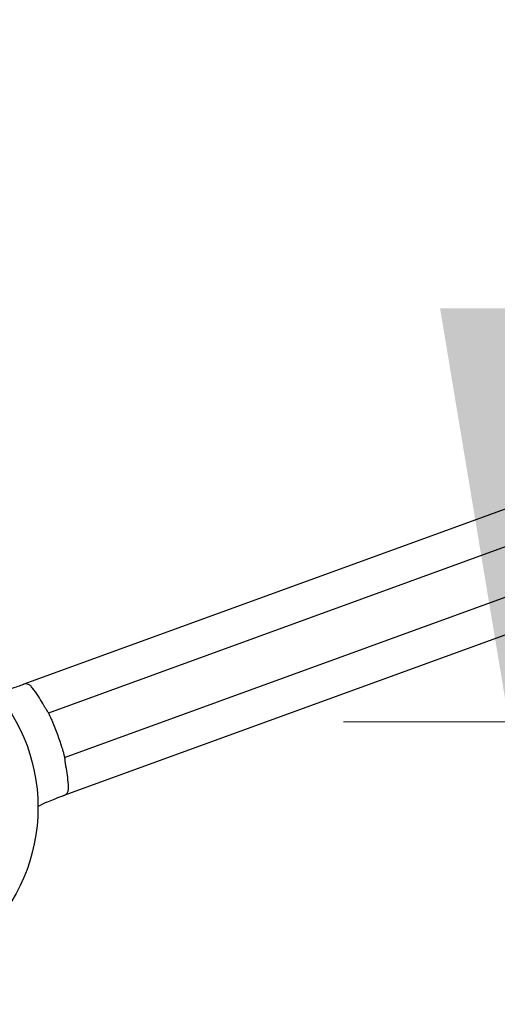
# Model space of a CAD drawing. Units: millimetres. Extents: x 544 to 7315, y 68 to 9534.
# Drawn here: x 1090 to 1191, y 3473 to 3682 of the extents above; entities that cross this region are included whole.
import ezdxf

# ---------------------------------------------------------------- set-up
doc = ezdxf.new("R2010")
doc.units = ezdxf.units.MM
doc.header["$LTSCALE"] = 35
doc.layers.add('Dimensions(Hillmar_metric)', color=7, linetype='Continuous', lineweight=13)
doc.layers.add('Overlay [based on Phantom Lines(Hillmar_metric)]', color=7, linetype='Continuous', lineweight=25)
doc.styles.add('Hillmar_metric_Dimensions', font='arial.ttf')
doc.dimstyles.new('DEFAULT-ISO-Method 1b-Hillmar_metric', dxfattribs={"dimscale": 35, "dimtxt": 2, "dimasz": 2.5, "dimexe": 1, "dimexo": 1, "dimgap": 0.25, "dimtad": 1, "dimtih": 1, "dimtoh": 1, "dimrnd": 1e-08, "dimdsep": 46, "dimtxsty": 'Hillmar_metric_Dimensions', "dimcen": 0.09, "dimdle": 8, "dimclrd": 7, "dimclre": 7, "dimclrt": 7, "dimazin": 2, "dimtfac": 0.75, "dimtmove": 0, "dimatfit": 3, "dimfxl": 1, "dimtolj": 1, "dimlwd": 9, "dimlwe": 9, "dimarcsym": 0})

# ---------------------------------------------------------------- blocks, each defined once
blk = doc.blocks.new('*D23')
at = {"layer": 'Defpoints', "color": 0, "linetype": 'Continuous', "transparency": 16777216}
for p in [(2056.81, 4800.82), (1193.67, 3532.99), (1615.01, 3532.99)]:
    blk.add_point(p, dxfattribs=at)
at = {"layer": 'Dimensions(Hillmar_metric)', "color": 7, "linetype": 'Continuous', "lineweight": 9, "transparency": 16777216}
for p, q in [((2021.81, 4800.82), (1158.67, 4800.82)), ((1193.67, 4713.32), (1193.67, 4211.4)), ((1193.67, 3620.49), (1193.67, 4122.42)), ((1580.01, 3532.99), (1158.67, 3532.99))]:
    blk.add_line(p, q, dxfattribs=at)
at = {"layer": 'Dimensions(Hillmar_metric)', "color": 7, "linetype": 'Continuous', "transparency": 16777216}
for points in [[(1179.09, 4713.32), (1208.26, 4713.32), (1193.67, 4800.82)], [(1179.09, 3620.49), (1208.26, 3620.49), (1193.67, 3532.99)]]:
    blk.add_solid(points, dxfattribs=at)
at = {"layer": 'Dimensions(Hillmar_metric)', "color": 7, "linetype": 'Continuous', "lineweight": 13, "transparency": 16777216, "insert": (1193.67, 4166.91), "char_height": 70, "attachment_point": 5, "style": 'Hillmar_metric_Dimensions'}
blk.add_mtext('\\A1;1268', dxfattribs=at)
blk = doc.blocks.new('*D28')
at = {"layer": 'Defpoints', "color": 0, "linetype": 'Continuous', "transparency": 16777216}
for p in [(1017.77, 3514.85), (3401.5, 3514.85), (3401.5, 3080.39)]:
    blk.add_point(p, dxfattribs=at)
at = {"layer": 'Dimensions(Hillmar_metric)', "color": 7, "linetype": 'Continuous', "lineweight": 9, "transparency": 16777216}
for p, q in [((1017.77, 3479.85), (1017.77, 3045.39)), ((3401.5, 3479.85), (3401.5, 3045.39)), ((1105.27, 3080.39), (3314, 3080.39))]:
    blk.add_line(p, q, dxfattribs=at)
at = {"layer": 'Dimensions(Hillmar_metric)', "color": 7, "linetype": 'Continuous', "transparency": 16777216}
for points in [[(1105.27, 3094.97), (1105.27, 3065.81), (1017.77, 3080.39)], [(3314, 3094.97), (3314, 3065.81), (3401.5, 3080.39)]]:
    blk.add_solid(points, dxfattribs=at)
at = {"layer": 'Dimensions(Hillmar_metric)', "color": 7, "linetype": 'Continuous', "lineweight": 13, "transparency": 16777216, "insert": (2209.64, 3124.9), "char_height": 70, "attachment_point": 5, "style": 'Hillmar_metric_Dimensions'}
blk.add_mtext('\\A1; 2385', dxfattribs=at)
blk = doc.blocks.new('*D31')
at = {"layer": 'Defpoints', "color": 0, "linetype": 'Continuous', "transparency": 16777216}
for p in [(2056.81, 4800.82), (919.1, 3345.91), (1131.41, 3345.91)]:
    blk.add_point(p, dxfattribs=at)
at = {"layer": 'Dimensions(Hillmar_metric)', "color": 7, "linetype": 'Continuous', "lineweight": 9, "transparency": 16777216}
for p, q in [((2021.81, 4800.82), (884.1, 4800.82)), ((919.1, 4713.32), (919.1, 4117.86)), ((919.1, 3433.41), (919.1, 4028.88)), ((1096.41, 3345.91), (884.1, 3345.91))]:
    blk.add_line(p, q, dxfattribs=at)
at = {"layer": 'Dimensions(Hillmar_metric)', "color": 7, "linetype": 'Continuous', "transparency": 16777216}
for points in [[(904.52, 4713.32), (933.68, 4713.32), (919.1, 4800.82)], [(904.52, 3433.41), (933.68, 3433.41), (919.1, 3345.91)]]:
    blk.add_solid(points, dxfattribs=at)
at = {"layer": 'Dimensions(Hillmar_metric)', "color": 7, "linetype": 'Continuous', "lineweight": 13, "transparency": 16777216, "insert": (919.1, 4073.37), "char_height": 70, "attachment_point": 5, "style": 'Hillmar_metric_Dimensions'}
blk.add_mtext('\\A1;1455', dxfattribs=at)

msp = doc.modelspace()

# ---------------------------------------------------------------- linework, layer by layer
at = {"layer": 'Overlay [based on Phantom Lines(Hillmar_metric)]'}
for p, q in [((1394.583, 3651.429), (1090.971, 3540.923)), ((1394.583, 3651.429), (1090.971, 3540.923)), ((1394.583, 3651.429), (1090.971, 3540.923)), ((1394.637, 3643.467), (1096.184, 3534.84)), ((1394.637, 3643.467), (1096.184, 3534.84)), ((1099.605, 3525.443), (1394.637, 3632.825)), ((1099.605, 3525.443), (1394.637, 3632.825)), ((1099.521, 3517.431), (1394.637, 3624.844)), ((1099.521, 3517.431), (1394.637, 3624.844))]:
    msp.add_line(p, q, dxfattribs=at)
msp.add_circle((1055.87, 3514.846), 38.1, dxfattribs=at)
msp.add_circle((1055.87, 3514.846), 38.1, dxfattribs=at)
msp.add_circle((1055.87, 3514.846), 38.1, dxfattribs=at)
for centre, radius, start, end in [((1055.87, 3514.846), 45, 16.17745, 23.82255), ((1055.87, 3514.846), 45, 16.17745, 23.82255), ((1055.87, 3514.846), 45, 16.17745, 23.82255), ((1116.204, 3470.294), 50, 114.01595, 116.40359), ((1116.204, 3470.294), 50, 114.01595, 116.40359), ((1116.204, 3470.294), 50, 114.01595, 116.40359)]:
    msp.add_arc(centre, radius, start, end, dxfattribs=at)
for points, knots in [([(1090.553, 3540.771), (1090.195, 3540.641), (1089.794, 3540.5), (1088.752, 3540.15), (1088.094, 3539.943), (1087.355, 3539.728), (1087.287, 3539.708), (1087.22, 3539.689)], [0.42961579, 0.42961579, 0.42961579, 0.42961579, 0.57922249, 0.57922249, 0.78868811, 0.78868811, 0.80967687, 0.80967687, 0.80967687, 0.80967687]), ([(1090.553, 3540.771), (1090.195, 3540.641), (1089.794, 3540.5), (1088.752, 3540.15), (1088.094, 3539.943), (1087.355, 3539.728), (1087.287, 3539.708), (1087.22, 3539.689)], [0.42961579, 0.42961579, 0.42961579, 0.42961579, 0.57922249, 0.57922249, 0.78868811, 0.78868811, 0.80967687, 0.80967687, 0.80967687, 0.80967687]), ([(1090.553, 3540.771), (1090.195, 3540.641), (1089.794, 3540.5), (1088.752, 3540.15), (1088.094, 3539.943), (1087.355, 3539.728), (1087.287, 3539.708), (1087.22, 3539.689)], [0.42961579, 0.42961579, 0.42961579, 0.42961579, 0.57922249, 0.57922249, 0.78868811, 0.78868811, 0.80967687, 0.80967687, 0.80967687, 0.80967687]), ([(1090.971, 3540.923), (1090.919, 3540.904), (1090.866, 3540.885), (1090.732, 3540.836), (1090.645, 3540.805), (1090.553, 3540.771)], [0.34545662, 0.34545662, 0.34545662, 0.34545662, 0.368925523, 0.368925523, 0.405263787, 0.405263787, 0.405263787, 0.405263787]), ([(1090.971, 3540.923), (1090.919, 3540.904), (1090.866, 3540.885), (1090.732, 3540.836), (1090.645, 3540.805), (1090.553, 3540.771)], [0.34545662, 0.34545662, 0.34545662, 0.34545662, 0.368925523, 0.368925523, 0.405263787, 0.405263787, 0.405263787, 0.405263787]), ([(1090.971, 3540.923), (1090.919, 3540.904), (1090.866, 3540.885), (1090.732, 3540.836), (1090.645, 3540.805), (1090.553, 3540.771)], [0.34545662, 0.34545662, 0.34545662, 0.34545662, 0.368925523, 0.368925523, 0.405263787, 0.405263787, 0.405263787, 0.405263787]), ([(1093.132, 3539.749), (1093.105, 3539.788), (1093.077, 3539.826), (1092.959, 3539.988), (1092.866, 3540.104), (1092.592, 3540.423), (1092.409, 3540.598), (1092.047, 3540.856), (1091.873, 3540.939), (1091.49, 3541.029), (1091.286, 3541.018), (1091.043, 3540.948), (1091.007, 3540.937), (1090.971, 3540.923)], [1.61192216, 1.61192216, 1.61192216, 1.61192216, 1.62488566, 1.62488566, 1.6669511, 1.6669511, 1.74893569, 1.74893569, 1.82743649, 1.82743649, 1.92138867, 1.92138867, 1.93786041, 1.93786041, 1.93786041, 1.93786041]), ([(1093.132, 3539.749), (1093.105, 3539.788), (1093.077, 3539.826), (1092.959, 3539.988), (1092.866, 3540.104), (1092.592, 3540.423), (1092.409, 3540.598), (1092.047, 3540.856), (1091.873, 3540.939), (1091.49, 3541.029), (1091.286, 3541.018), (1091.043, 3540.948), (1091.007, 3540.937), (1090.971, 3540.923)], [1.61192216, 1.61192216, 1.61192216, 1.61192216, 1.62488566, 1.62488566, 1.6669511, 1.6669511, 1.74893569, 1.74893569, 1.82743649, 1.82743649, 1.92138867, 1.92138867, 1.93786041, 1.93786041, 1.93786041, 1.93786041]), ([(1093.132, 3539.749), (1093.105, 3539.788), (1093.077, 3539.826), (1092.959, 3539.988), (1092.866, 3540.104), (1092.592, 3540.423), (1092.409, 3540.598), (1092.047, 3540.856), (1091.873, 3540.939), (1091.49, 3541.029), (1091.286, 3541.018), (1091.043, 3540.948), (1091.007, 3540.937), (1090.971, 3540.923)], [1.61192216, 1.61192216, 1.61192216, 1.61192216, 1.62488566, 1.62488566, 1.6669511, 1.6669511, 1.74893569, 1.74893569, 1.82743649, 1.82743649, 1.92138867, 1.92138867, 1.93786041, 1.93786041, 1.93786041, 1.93786041]), ([(1095.22, 3536.45), (1094.917, 3536.983), (1094.6, 3537.51), (1093.906, 3538.613), (1093.525, 3539.187), (1093.132, 3539.749)], [7.26531775, 7.26531775, 7.26531775, 7.26531775, 7.43521667, 7.43521667, 7.62523712, 7.62523712, 7.62523712, 7.62523712]), ([(1095.22, 3536.45), (1094.917, 3536.983), (1094.6, 3537.51), (1093.906, 3538.613), (1093.525, 3539.187), (1093.132, 3539.749)], [7.26531775, 7.26531775, 7.26531775, 7.26531775, 7.43521667, 7.43521667, 7.62523712, 7.62523712, 7.62523712, 7.62523712]), ([(1095.22, 3536.45), (1094.917, 3536.983), (1094.6, 3537.51), (1093.906, 3538.613), (1093.525, 3539.187), (1093.132, 3539.749)], [7.26531775, 7.26531775, 7.26531775, 7.26531775, 7.43521667, 7.43521667, 7.62523712, 7.62523712, 7.62523712, 7.62523712]), ([(1096.075, 3535.058), (1096.02, 3535.168), (1095.931, 3535.309), (1095.724, 3535.631), (1095.61, 3535.806), (1095.422, 3536.109), (1095.35, 3536.227), (1095.259, 3536.382), (1095.24, 3536.416), (1095.22, 3536.45)], [0, 0, 0, 0, 0.07677616, 0.07677616, 0.14763536, 0.14763536, 0.19017228, 0.19017228, 0.201929, 0.201929, 0.201929, 0.201929]), ([(1096.075, 3535.058), (1096.02, 3535.168), (1095.931, 3535.309), (1095.724, 3535.631), (1095.61, 3535.806), (1095.422, 3536.109), (1095.35, 3536.227), (1095.259, 3536.382), (1095.24, 3536.416), (1095.22, 3536.45)], [0, 0, 0, 0, 0.07677616, 0.07677616, 0.14763536, 0.14763536, 0.19017228, 0.19017228, 0.201929, 0.201929, 0.201929, 0.201929]), ([(1096.075, 3535.058), (1096.02, 3535.168), (1095.931, 3535.309), (1095.724, 3535.631), (1095.61, 3535.806), (1095.422, 3536.109), (1095.35, 3536.227), (1095.259, 3536.382), (1095.24, 3536.416), (1095.22, 3536.45)], [0, 0, 0, 0, 0.07677616, 0.07677616, 0.14763536, 0.14763536, 0.19017228, 0.19017228, 0.201929, 0.201929, 0.201929, 0.201929]), ([(1096.075, 3535.058), (1096.09, 3535.028), (1096.104, 3535.001), (1096.162, 3534.885), (1096.184, 3534.84), (1096.184, 3534.84)], [0.511267257, 0.511267257, 0.511267257, 0.511267257, 0.531234792, 0.531234792, 0.606514104, 0.606514104, 0.606514104, 0.606514104]), ([(1096.075, 3535.058), (1096.09, 3535.028), (1096.104, 3535.001), (1096.162, 3534.885), (1096.184, 3534.84), (1096.184, 3534.84)], [0.511267257, 0.511267257, 0.511267257, 0.511267257, 0.531234792, 0.531234792, 0.606514104, 0.606514104, 0.606514104, 0.606514104]), ([(1096.075, 3535.058), (1096.09, 3535.028), (1096.104, 3535.001), (1096.162, 3534.885), (1096.184, 3534.84), (1096.184, 3534.84)], [0.511267257, 0.511267257, 0.511267257, 0.511267257, 0.531234792, 0.531234792, 0.606514104, 0.606514104, 0.606514104, 0.606514104]), ([(1096.184, 3534.84), (1096.184, 3534.84), (1096.207, 3534.794), (1096.297, 3534.61), (1096.365, 3534.472), (1096.519, 3534.15), (1096.616, 3533.946), (1096.824, 3533.497), (1096.934, 3533.252), (1097.036, 3533.021)], [-0.60345786, -0.60345786, -0.60345786, -0.60345786, -0.52810969, -0.52810969, -0.45276152, -0.45276152, -0.37714908, -0.37714908, -0.30153664, -0.30153664, -0.30153664, -0.30153664]), ([(1096.184, 3534.84), (1096.184, 3534.84), (1096.207, 3534.794), (1096.297, 3534.61), (1096.365, 3534.472), (1096.519, 3534.15), (1096.616, 3533.946), (1096.824, 3533.497), (1096.934, 3533.252), (1097.036, 3533.021)], [-0.60345786, -0.60345786, -0.60345786, -0.60345786, -0.52810969, -0.52810969, -0.45276152, -0.45276152, -0.37714908, -0.37714908, -0.30153664, -0.30153664, -0.30153664, -0.30153664]), ([(1096.184, 3534.84), (1096.184, 3534.84), (1096.207, 3534.794), (1096.297, 3534.61), (1096.365, 3534.472), (1096.519, 3534.15), (1096.616, 3533.946), (1096.824, 3533.497), (1096.934, 3533.252), (1097.036, 3533.021)], [-0.60345786, -0.60345786, -0.60345786, -0.60345786, -0.52810969, -0.52810969, -0.45276152, -0.45276152, -0.37714908, -0.37714908, -0.30153664, -0.30153664, -0.30153664, -0.30153664]), ([(1099.088, 3527.383), (1099.159, 3527.141), (1099.231, 3526.882), (1099.361, 3526.405), (1099.418, 3526.186), (1099.507, 3525.841), (1099.544, 3525.691), (1099.593, 3525.492), (1099.605, 3525.443), (1099.605, 3525.443)], [0.30153664, 0.30153664, 0.30153664, 0.30153664, 0.37714908, 0.37714908, 0.45276152, 0.45276152, 0.52810969, 0.52810969, 0.60345786, 0.60345786, 0.60345786, 0.60345786]), ([(1099.088, 3527.383), (1099.159, 3527.141), (1099.231, 3526.882), (1099.361, 3526.405), (1099.418, 3526.186), (1099.507, 3525.841), (1099.544, 3525.691), (1099.593, 3525.492), (1099.605, 3525.443), (1099.605, 3525.443)], [0.30153664, 0.30153664, 0.30153664, 0.30153664, 0.37714908, 0.37714908, 0.45276152, 0.45276152, 0.52810969, 0.52810969, 0.60345786, 0.60345786, 0.60345786, 0.60345786]), ([(1099.088, 3527.383), (1099.159, 3527.141), (1099.231, 3526.882), (1099.361, 3526.405), (1099.418, 3526.186), (1099.507, 3525.841), (1099.544, 3525.691), (1099.593, 3525.492), (1099.605, 3525.443), (1099.605, 3525.443)], [0.30153664, 0.30153664, 0.30153664, 0.30153664, 0.37714908, 0.37714908, 0.45276152, 0.45276152, 0.52810969, 0.52810969, 0.60345786, 0.60345786, 0.60345786, 0.60345786]), ([(1099.605, 3525.443), (1099.605, 3525.443), (1099.617, 3525.394), (1099.647, 3525.268), (1099.654, 3525.238), (1099.662, 3525.205)], [-0.606514104, -0.606514104, -0.606514104, -0.606514104, -0.531234792, -0.531234792, -0.511267257, -0.511267257, -0.511267257, -0.511267257]), ([(1099.605, 3525.443), (1099.605, 3525.443), (1099.617, 3525.394), (1099.647, 3525.268), (1099.654, 3525.238), (1099.662, 3525.205)], [-0.606514104, -0.606514104, -0.606514104, -0.606514104, -0.531234792, -0.531234792, -0.511267257, -0.511267257, -0.511267257, -0.511267257]), ([(1099.605, 3525.443), (1099.605, 3525.443), (1099.617, 3525.394), (1099.647, 3525.268), (1099.654, 3525.238), (1099.662, 3525.205)], [-0.606514104, -0.606514104, -0.606514104, -0.606514104, -0.531234792, -0.531234792, -0.511267257, -0.511267257, -0.511267257, -0.511267257]), ([(1099.901, 3523.589), (1099.889, 3523.66), (1099.876, 3523.73), (1099.839, 3523.958), (1099.816, 3524.113), (1099.764, 3524.507), (1099.738, 3524.731), (1099.696, 3525.029), (1099.68, 3525.127), (1099.662, 3525.205)], [1.09066776, 1.09066776, 1.09066776, 1.09066776, 1.11222808, 1.11222808, 1.16112233, 1.16112233, 1.24230821, 1.24230821, 1.29251099, 1.29251099, 1.29251099, 1.29251099]), ([(1099.901, 3523.589), (1099.889, 3523.66), (1099.876, 3523.73), (1099.839, 3523.958), (1099.816, 3524.113), (1099.764, 3524.507), (1099.738, 3524.731), (1099.696, 3525.029), (1099.68, 3525.127), (1099.662, 3525.205)], [1.09066776, 1.09066776, 1.09066776, 1.09066776, 1.11222808, 1.11222808, 1.16112233, 1.16112233, 1.24230821, 1.24230821, 1.29251099, 1.29251099, 1.29251099, 1.29251099]), ([(1099.901, 3523.589), (1099.889, 3523.66), (1099.876, 3523.73), (1099.839, 3523.958), (1099.816, 3524.113), (1099.764, 3524.507), (1099.738, 3524.731), (1099.696, 3525.029), (1099.68, 3525.127), (1099.662, 3525.205)], [1.09066776, 1.09066776, 1.09066776, 1.09066776, 1.11222808, 1.11222808, 1.16112233, 1.16112233, 1.24230821, 1.24230821, 1.29251099, 1.29251099, 1.29251099, 1.29251099]), ([(1100.422, 3519.72), (1100.364, 3520.381), (1100.29, 3521.042), (1100.115, 3522.334), (1100.015, 3522.964), (1099.901, 3523.589)], [18.66173775, 18.66173775, 18.66173775, 18.66173775, 18.84553713, 18.84553713, 19.02169858, 19.02169858, 19.02169858, 19.02169858]), ([(1100.422, 3519.72), (1100.364, 3520.381), (1100.29, 3521.042), (1100.115, 3522.334), (1100.015, 3522.964), (1099.901, 3523.589)], [18.66173775, 18.66173775, 18.66173775, 18.66173775, 18.84553713, 18.84553713, 19.02169858, 19.02169858, 19.02169858, 19.02169858]), ([(1100.422, 3519.72), (1100.364, 3520.381), (1100.29, 3521.042), (1100.115, 3522.334), (1100.015, 3522.964), (1099.901, 3523.589)], [18.66173775, 18.66173775, 18.66173775, 18.66173775, 18.84553713, 18.84553713, 19.02169858, 19.02169858, 19.02169858, 19.02169858]), ([(1099.521, 3517.431), (1099.596, 3517.458), (1099.667, 3517.49), (1099.942, 3517.641), (1100.1, 3517.799), (1100.31, 3518.188), (1100.376, 3518.406), (1100.437, 3518.851), (1100.448, 3519.054), (1100.443, 3519.385), (1100.439, 3519.498), (1100.43, 3519.612), (1100.428, 3519.648), (1100.425, 3519.684), (1100.422, 3519.72)], [1.88467294, 1.88467294, 1.88467294, 1.88467294, 1.92174037, 1.92174037, 2.03763165, 2.03763165, 2.1359192, 2.1359192, 2.20460297, 2.20460297, 2.23925555, 2.23925555, 2.23925555, 2.25002246, 2.25002246, 2.25002246, 2.25002246]), ([(1099.521, 3517.431), (1099.596, 3517.458), (1099.667, 3517.49), (1099.942, 3517.641), (1100.1, 3517.799), (1100.31, 3518.188), (1100.376, 3518.406), (1100.437, 3518.851), (1100.448, 3519.054), (1100.443, 3519.385), (1100.439, 3519.498), (1100.43, 3519.612), (1100.428, 3519.648), (1100.425, 3519.684), (1100.422, 3519.72)], [1.88467294, 1.88467294, 1.88467294, 1.88467294, 1.92174037, 1.92174037, 2.03763165, 2.03763165, 2.1359192, 2.1359192, 2.20460297, 2.20460297, 2.23925555, 2.23925555, 2.23925555, 2.25002246, 2.25002246, 2.25002246, 2.25002246]), ([(1099.521, 3517.431), (1099.596, 3517.458), (1099.667, 3517.49), (1099.942, 3517.641), (1100.1, 3517.799), (1100.31, 3518.188), (1100.376, 3518.406), (1100.437, 3518.851), (1100.448, 3519.054), (1100.443, 3519.385), (1100.439, 3519.498), (1100.43, 3519.612), (1100.428, 3519.648), (1100.425, 3519.684), (1100.422, 3519.72)], [1.88467294, 1.88467294, 1.88467294, 1.88467294, 1.92174037, 1.92174037, 2.03763165, 2.03763165, 2.1359192, 2.1359192, 2.20460297, 2.20460297, 2.23925555, 2.23925555, 2.23925555, 2.25002246, 2.25002246, 2.25002246, 2.25002246]), ([(1095.855, 3515.966), (1096.334, 3516.179), (1096.815, 3516.384), (1097.91, 3516.832), (1098.501, 3517.058), (1099.045, 3517.258), (1099.074, 3517.268), (1099.103, 3517.279)], [2.4787683, 2.4787683, 2.4787683, 2.4787683, 2.63621391, 2.63621391, 2.84700132, 2.84700132, 2.85900585, 2.85900585, 2.85900585, 2.85900585]), ([(1095.855, 3515.966), (1096.334, 3516.179), (1096.815, 3516.384), (1097.91, 3516.832), (1098.501, 3517.058), (1099.045, 3517.258), (1099.074, 3517.268), (1099.103, 3517.279)], [2.4787683, 2.4787683, 2.4787683, 2.4787683, 2.63621391, 2.63621391, 2.84700132, 2.84700132, 2.85900585, 2.85900585, 2.85900585, 2.85900585]), ([(1095.855, 3515.966), (1096.334, 3516.179), (1096.815, 3516.384), (1097.91, 3516.832), (1098.501, 3517.058), (1099.045, 3517.258), (1099.074, 3517.268), (1099.103, 3517.279)], [2.4787683, 2.4787683, 2.4787683, 2.4787683, 2.63621391, 2.63621391, 2.84700132, 2.84700132, 2.85900585, 2.85900585, 2.85900585, 2.85900585]), ([(1099.103, 3517.279), (1099.195, 3517.312), (1099.282, 3517.344), (1099.416, 3517.393), (1099.469, 3517.412), (1099.521, 3517.431)], [2.636401051, 2.636401051, 2.636401051, 2.636401051, 2.672739315, 2.672739315, 2.696208223, 2.696208223, 2.696208223, 2.696208223]), ([(1099.103, 3517.279), (1099.195, 3517.312), (1099.282, 3517.344), (1099.416, 3517.393), (1099.469, 3517.412), (1099.521, 3517.431)], [2.636401051, 2.636401051, 2.636401051, 2.636401051, 2.672739315, 2.672739315, 2.696208223, 2.696208223, 2.696208223, 2.696208223]), ([(1099.103, 3517.279), (1099.195, 3517.312), (1099.282, 3517.344), (1099.416, 3517.393), (1099.469, 3517.412), (1099.521, 3517.431)], [2.636401051, 2.636401051, 2.636401051, 2.636401051, 2.672739315, 2.672739315, 2.696208223, 2.696208223, 2.696208223, 2.696208223])]:
    msp.add_open_spline(points, degree=3, knots=knots, dxfattribs=at)

# ---------------------------------------------------------------- dimensions: what is measured, and where the dimension line sits
at = {"layer": 'Dimensions(Hillmar_metric)', "color": 7, "linetype": 'Continuous', "lineweight": 13}
for base, p2, picture, middle in [((919.101, 3345.912), (1131.407, 3345.912), '*D31', (919.101, 4073.368)), ((1193.672, 3532.992), (1615.014, 3532.992), '*D23', (1193.672, 4166.908))]:
    dim = msp.add_linear_dim(base=base, p1=(2056.808, 4800.824), p2=p2, angle=90, dimstyle='DEFAULT-ISO-Method 1b-Hillmar_metric', override={"dimgap": 0.25, "dimdec": 0, "dimtol": 0, "dimlim": 0, "dimtp": 0, "dimtm": 0, "dimtdec": 2, "dimtofl": 0, "dimatfit": 1}, dxfattribs=at)
    dim.commit()
    dim.dimension.update_dxf_attribs({"geometry": picture, "text_midpoint": middle, "dimtype": 160})
dim = msp.add_linear_dim(base=(3401.503, 3080.389), p1=(1017.77, 3514.846), p2=(3401.503, 3514.846), angle=180, text=' 2385', dimstyle='DEFAULT-ISO-Method 1b-Hillmar_metric', override={"dimgap": 0.25, "dimtih": 0, "dimtoh": 0, "dimdec": 2, "dimtol": 0, "dimlim": 0, "dimtp": 0, "dimtm": 0, "dimtdec": 2, "dimtofl": 0, "dimatfit": 1}, dxfattribs=at)
dim.commit()
dim.dimension.update_dxf_attribs({"geometry": '*D28', "text_midpoint": (2209.637, 3080.389), "dimtype": 160})

doc.saveas('drawing.dxf')
